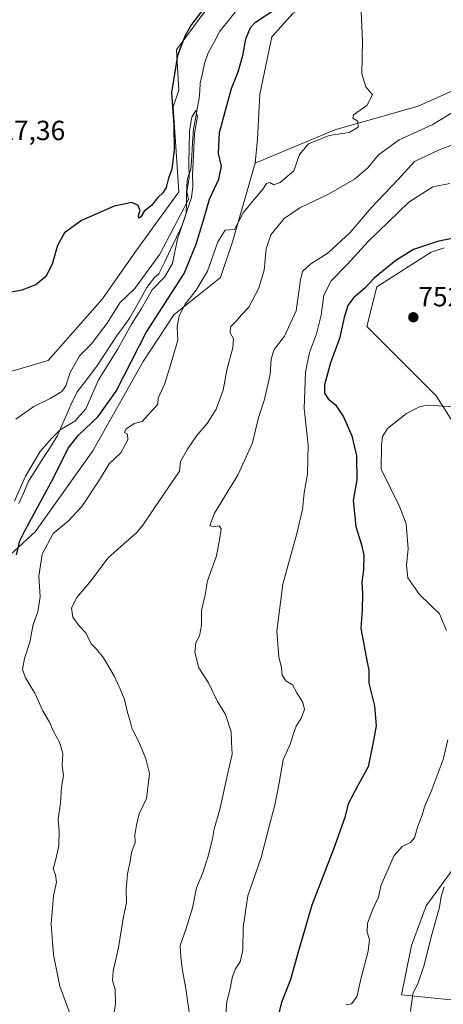
# Model space of a CAD drawing. Units: metres. Extents: x 649143 to 652062, y 4695664 to 4697702.
# Drawn here: x 649928 to 650081, y 4696542 to 4696898 of the extents above; entities that cross this region are included whole.
import ezdxf
from ezdxf.enums import TextEntityAlignment as Align

# ---------------------------------------------------------------- set-up
doc = ezdxf.new("R2010")
doc.units = ezdxf.units.M
doc.header["$MEASUREMENT"] = 0
for name, color, linetype, lineweight in [('Arbolado forestal CxS', 92, 'Continuous', 0), ('Carátula', 7, 'Continuous', 5), ('Corriente natural lineal', 142, 'Continuous', 13), ('Cultivos herbáceos CxS', 92, 'Continuous', 0), ('Curva de nivel maestra', 36, 'Continuous', 30), ('Curva de nivel normal', 36, 'Continuous', 0), ('Punto de cota en terreno', 7, 'Continuous', 0), ('Rótulo de punto de cota en terreno', 19, 'Continuous', 0)]:
    doc.layers.add(name, color=color, linetype=linetype, lineweight=lineweight)
doc.styles.add('Arial', font='txt', dxfattribs={"height": 0.2})

# ---------------------------------------------------------------- blocks, each defined once
blk = doc.blocks.new('*U163')
at = {"layer": 'Curva de nivel normal', "color": 36, "linetype": 'Continuous', "lineweight": 0}
blk.add_polyline3d([(650081.11, 4696584.6, 760), (650080.08, 4696581.14, 760), (650079.48, 4696577.21, 760), (650076.61, 4696566.88, 760), (650073.86, 4696555.97, 760), (650071.72, 4696549.91, 760), (650069.86, 4696545.97, 760), (650069.05, 4696539.55, 760)], dxfattribs=at)
blk = doc.blocks.new('*U165')
at = {"layer": 'Curva de nivel normal', "color": 36, "linetype": 'Continuous', "lineweight": 0}
for points in [[(650045.7, 4696541.97, 755), (650047.75, 4696542.37, 755), (650049.58, 4696544.79, 755), (650051.18, 4696551.73, 755), (650053.74, 4696561.32, 755), (650054.16, 4696565.53, 755), (650053.36, 4696568.26, 755), (650053.49, 4696571.45, 755), (650055.37, 4696576.55, 755), (650057.49, 4696580.88, 755), (650058.33, 4696584.88, 755), (650063.12, 4696595.95, 755), (650065.94, 4696599.12, 755), (650069.02, 4696600.55, 755), (650070.43, 4696602.23, 755), (650071.69, 4696606.49, 755), (650073.21, 4696610.43, 755), (650074.04, 4696613.53, 755), (650076.42, 4696618.99, 755), (650080.81, 4696630.59, 755), (650082.52, 4696637.67, 755)], [(650081.98, 4696677.17, 755), (650079.45, 4696683.14, 755), (650072.24, 4696690.19, 755), (650068.04, 4696696.18, 755), (650067.59, 4696700.72, 755), (650068.17, 4696706.66, 755), (650067.44, 4696715.67, 755), (650065.1, 4696721.71, 755), (650058.37, 4696735.5, 755), (650058.48, 4696744.16, 755), (650058.93, 4696747.24, 755), (650060.68, 4696750.16, 755), (650067.52, 4696755.55, 755), (650072.49, 4696758.03, 755), (650075.54, 4696758.53, 755), (650086.44, 4696757.86, 755)]]:
    blk.add_polyline3d(points, dxfattribs=at)
blk = doc.blocks.new('5PATER')
at = {"layer": 'Carátula', "linetype": 'Continuous', "lineweight": 5}
h = blk.add_hatch(color=250, dxfattribs=at)
edge = h.paths.add_edge_path()
edge.add_ellipse((0, 0.01), major_axis=(-1.33, -1.34), ratio=0.999422, start_angle=0, end_angle=360)

msp = doc.modelspace()

# ---------------------------------------------------------------- linework, layer by layer
at = {"layer": 'Arbolado forestal CxS', "color": 92, "linetype": 'Continuous', "lineweight": 0}
for points in [[(650092.13, 4696952.29, 732.17), (650080.52, 4696942.13, 731.71), (650051.51, 4696914.57, 730.31), (650026.62, 4696900.18, 727.98), (650018.89, 4696891.58, 727.48), (650014.59, 4696870.94, 727.01), (650013.73, 4696854.6, 727.1), (650012.87, 4696845.99, 729.04)], [(649797.18, 4696527.63, 712.66), (649806.88, 4696553.23, 712.87), (649825.93, 4696581.45, 713.59), (649837.11, 4696593.49, 713.4), (649835.39, 4696614.13, 713.49), (649837.11, 4696639.93, 716.28), (649850, 4696650.25, 714.97), (649855.01, 4696655.91, 715.64), (649872.73, 4696681.87, 719.98), (649890.4, 4696708.39, 720.59), (649903.32, 4696748.29, 722.88), (649910.6, 4696765.15, 724.41), (649920.05, 4696769.45, 724.36), (649938.2, 4696774.72, 721.84), (649957.87, 4696796.98, 721.89), (649969.9, 4696814.17, 721.84), (649985.37, 4696835.67, 720.86), (649983.36, 4696866.37, 723.31), (649985.36, 4696872.36, 723.12), (649984.5, 4696886.98, 724.22), (649994.82, 4696900.74, 723.87)], [(649994.82, 4696900.74, 723.87), (649984.5, 4696886.98, 724.22), (649985.36, 4696872.36, 723.12), (649983.36, 4696866.37, 723.31), (649985.37, 4696835.67, 720.86), (649969.9, 4696814.17, 721.84), (649957.87, 4696796.98, 721.89), (649938.2, 4696774.72, 721.84), (649920.05, 4696769.45, 724.36), (649910.6, 4696765.15, 724.41), (649903.32, 4696748.29, 722.88), (649890.4, 4696708.39, 720.59), (649872.73, 4696681.87, 719.98), (649855.01, 4696655.91, 715.64), (649850, 4696650.25, 714.97), (649837.11, 4696639.93, 716.28), (649835.39, 4696614.13, 713.49), (649837.11, 4696593.49, 713.4), (649825.93, 4696581.45, 713.59), (649806.88, 4696553.23, 712.87), (649797.18, 4696527.63, 712.66)], [(650026.62, 4696900.18, 727.98), (650018.89, 4696891.58, 727.48), (650014.59, 4696870.94, 727.01), (650013.73, 4696854.6, 727.1), (650012.87, 4696845.99, 729.04), (650004.71, 4696817.61, 731.25), (650000.41, 4696804.71, 732.23), (649983.53, 4696791.25, 730.13), (649972.55, 4696774.39, 729.53), (649954.37, 4696742.06, 729.32), (649933.56, 4696712.84, 728.83), (649910.61, 4696691.83, 717.86), (649891.9, 4696678.58, 716.05), (649883.41, 4696640.78, 717.56), (649882.37, 4696609.56, 718.43), (649879.65, 4696591.77, 717.83), (649865.9, 4696578.87, 715.72), (649862.03, 4696562.53, 714.73), (649850, 4696553.07, 713.42), (649836.25, 4696532.43, 712.07)], [(649876.58, 4696524.1, 715.61), (649870.63, 4696557.37, 715.91), (649862.03, 4696562.53, 714.73), (649865.9, 4696578.87, 715.72), (649879.65, 4696591.77, 717.83), (649882.37, 4696609.56, 718.43), (649883.41, 4696640.78, 717.56), (649891.9, 4696678.58, 716.05), (649910.61, 4696691.83, 717.86), (649933.56, 4696712.84, 728.83), (649954.37, 4696742.06, 729.32), (649972.55, 4696774.39, 729.53), (649983.53, 4696791.25, 730.13), (650000.41, 4696804.71, 732.23), (650004.71, 4696817.61, 731.25), (650012.87, 4696845.99, 729.04), (650041.66, 4696858.03, 730.32), (650071.74, 4696866.63, 732.47), (650102.68, 4696880.39, 734.18)], [(650102.68, 4696880.39, 734.18), (650071.74, 4696866.63, 732.47), (650041.66, 4696858.03, 730.32), (650012.87, 4696845.99, 729.04)], [(650012.87, 4696845.99, 729.04), (650004.71, 4696817.61, 731.25), (650000.41, 4696804.71, 732.23), (649983.53, 4696791.25, 730.13), (649972.55, 4696774.39, 729.53), (649954.37, 4696742.06, 729.32), (649933.56, 4696712.84, 728.83), (649910.61, 4696691.83, 717.86), (649891.9, 4696678.58, 716.05), (649883.41, 4696640.78, 717.56), (649882.37, 4696609.56, 718.43), (649879.65, 4696591.77, 717.83), (649865.9, 4696578.87, 715.72), (649862.03, 4696562.53, 714.73)], [(650012.87, 4696845.99, 729.04), (650004.71, 4696817.61, 731.25), (650000.41, 4696804.71, 732.23), (649983.53, 4696791.25, 730.13), (649972.55, 4696774.39, 729.53), (649954.37, 4696742.06, 729.32), (649933.56, 4696712.84, 728.83), (649910.61, 4696691.83, 717.86), (649891.9, 4696678.58, 716.05), (649883.41, 4696640.78, 717.56), (649882.37, 4696609.56, 718.43), (649879.65, 4696591.77, 717.83), (649865.9, 4696578.87, 715.72), (649862.03, 4696562.53, 714.73)], [(650081.16, 4696815.4, 751.23), (650076.49, 4696813.84, 751.39), (650056.83, 4696801.32, 751.89), (650053.25, 4696787.01, 752.65), (650078.28, 4696761.96, 754.91), (650090.79, 4696742.29, 756.73)], [(650090.79, 4696742.29, 756.73), (650078.28, 4696761.96, 754.91), (650053.25, 4696787.01, 752.65), (650056.83, 4696801.32, 751.89), (650076.49, 4696813.84, 751.39), (650081.16, 4696815.4, 751.23)], [(650089, 4696597.4, 760.92), (650074.7, 4696577.72, 759.92), (650069.34, 4696563.41, 759.74), (650065.76, 4696545.52, 759.71), (650083.64, 4696543.74, 762.75)], [(650083.64, 4696543.74, 762.75), (650065.76, 4696545.52, 759.71), (650069.34, 4696563.41, 759.74), (650074.7, 4696577.72, 759.92), (650089, 4696597.4, 760.92)]]:
    msp.add_polyline3d(points, dxfattribs=at)
at = {"layer": 'Corriente natural lineal', "color": 142, "linetype": 'Continuous', "lineweight": 13}
msp.add_polyline3d([(650005.65, 4696900.52, 721.85), (650002.93, 4696897.1, 722.14), (650000.21, 4696893.68, 721.82), (649998.11, 4696889.75, 722.19), (649996, 4696885.81, 722.35), (649994.7, 4696882.04, 722.02), (649993.91, 4696878.45, 721.75), (649993.11, 4696874.86, 721.4), (649992.9, 4696872.13, 721.36), (649992.68, 4696869.4, 721.54), (649992.01, 4696865.71, 720.53), (649991.34, 4696862.03, 719.74), (649990.67, 4696858.34, 720.18), (649990.34, 4696853.48, 720.32), (649990.02, 4696848.62, 720.6), (649989.69, 4696843.76, 720.6), (649988.53, 4696840.51, 720.94), (649988.21, 4696838.05, 721.09), (649988.16, 4696834.69, 720.98), (649988.11, 4696831.33, 720.75), (649988.06, 4696827.97, 720.52), (649986.64, 4696823.61, 719.76), (649984.52, 4696819.2, 720.19), (649982.41, 4696814.79, 719.76), (649980.29, 4696810.37, 719.73), (649978.17, 4696805.96, 719.67), (649976.57, 4696804.72, 719.22), (649973.8, 4696801.04, 719.59), (649971.78, 4696797.4, 718.8), (649969.75, 4696793.75, 719.05), (649967.73, 4696790.11, 719.14), (649965.33, 4696786.79, 719.21), (649962.93, 4696783.46, 718.94), (649960.63, 4696779.99, 718.61), (649958.32, 4696776.51, 718.75), (649956.02, 4696773.04, 718.44), (649953.59, 4696769.82, 718.62), (649951.17, 4696766.6, 718.07), (649948.74, 4696763.38, 718.86), (649946.49, 4696758.92, 717.92), (649944.82, 4696755.08, 718.26), (649943.14, 4696751.25, 719.58), (649941.47, 4696747.41, 721.03), (649938.89, 4696743.33, 721.07), (649936.32, 4696739.25, 721.05), (649933.74, 4696735.17, 720.86), (649931.16, 4696731.09, 720.74), (649929.39, 4696727.07, 720.86), (649927.62, 4696723.05, 720.94)], dxfattribs=at)
at = {"layer": 'Cultivos herbáceos CxS', "color": 92, "linetype": 'Continuous', "lineweight": 0}
for points in [[(650102.68, 4696880.39, 734.18), (650071.74, 4696866.63, 732.47), (650041.66, 4696858.03, 730.32), (650012.87, 4696845.99, 729.04), (650013.73, 4696854.6, 727.1), (650014.59, 4696870.94, 727.01), (650018.89, 4696891.58, 727.48), (650026.62, 4696900.18, 727.98), (650051.51, 4696914.57, 730.31), (650080.52, 4696942.13, 731.71), (650092.13, 4696952.29, 732.17)], [(650092.13, 4696952.29, 732.17), (650080.52, 4696942.13, 731.71), (650051.51, 4696914.57, 730.31), (650026.62, 4696900.18, 727.98), (650018.89, 4696891.58, 727.48), (650014.59, 4696870.94, 727.01), (650013.73, 4696854.6, 727.1), (650012.87, 4696845.99, 729.04)], [(649994.82, 4696900.74, 723.87), (649984.5, 4696886.98, 724.22), (649985.36, 4696872.36, 723.12), (649983.36, 4696866.37, 723.31), (649985.37, 4696835.67, 720.86), (649969.9, 4696814.17, 721.84), (649957.87, 4696796.98, 721.89), (649938.2, 4696774.72, 721.84), (649920.05, 4696769.45, 724.36), (649910.6, 4696765.15, 724.41), (649903.32, 4696748.29, 722.88), (649890.4, 4696708.39, 720.59), (649872.73, 4696681.87, 719.98), (649855.01, 4696655.91, 715.64), (649850, 4696650.25, 714.97), (649837.11, 4696639.93, 716.28), (649835.39, 4696614.13, 713.49), (649837.11, 4696593.49, 713.4), (649825.93, 4696581.45, 713.59), (649806.88, 4696553.23, 712.87), (649797.18, 4696527.63, 712.66)], [(649994.82, 4696900.74, 723.87), (649984.5, 4696886.98, 724.22), (649985.36, 4696872.36, 723.12), (649983.36, 4696866.37, 723.31), (649985.37, 4696835.67, 720.86), (649969.9, 4696814.17, 721.84), (649957.87, 4696796.98, 721.89), (649938.2, 4696774.72, 721.84), (649920.05, 4696769.45, 724.36), (649910.6, 4696765.15, 724.41), (649903.32, 4696748.29, 722.88), (649890.4, 4696708.39, 720.59), (649872.73, 4696681.87, 719.98), (649855.01, 4696655.91, 715.64), (649850, 4696650.25, 714.97), (649837.11, 4696639.93, 716.28), (649835.39, 4696614.13, 713.49), (649837.11, 4696593.49, 713.4), (649825.93, 4696581.45, 713.59), (649806.88, 4696553.23, 712.87), (649797.18, 4696527.63, 712.66)], [(650102.68, 4696880.39, 734.18), (650071.74, 4696866.63, 732.47), (650041.66, 4696858.03, 730.32), (650012.87, 4696845.99, 729.04)], [(650090.79, 4696742.29, 756.73), (650078.28, 4696761.96, 754.91), (650053.25, 4696787.01, 752.65), (650056.83, 4696801.32, 751.89), (650076.49, 4696813.84, 751.39), (650081.16, 4696815.4, 751.23)], [(650090.79, 4696742.29, 756.73), (650078.28, 4696761.96, 754.91), (650053.25, 4696787.01, 752.65), (650056.83, 4696801.32, 751.89), (650076.49, 4696813.84, 751.39), (650081.16, 4696815.4, 751.23)], [(650083.64, 4696543.74, 762.75), (650065.76, 4696545.52, 759.71), (650069.34, 4696563.41, 759.74), (650074.7, 4696577.72, 759.92), (650089, 4696597.4, 760.92)], [(650083.64, 4696543.74, 762.75), (650065.76, 4696545.52, 759.71), (650069.34, 4696563.41, 759.74), (650074.7, 4696577.72, 759.92), (650089, 4696597.4, 760.92)]]:
    msp.add_polyline3d(points, dxfattribs=at)
at = {"layer": 'Curva de nivel maestra', "color": 36, "linetype": 'Continuous', "lineweight": 30}
for points in [[(649999.89, 4696909.2, 725), (649989.94, 4696896.03, 725), (649987.62, 4696892.16, 725), (649984.85, 4696884.87, 725), (649982.7, 4696871.48, 725), (649983.54, 4696859.65, 725), (649983.68, 4696850.89, 725), (649982.81, 4696843.87, 725), (649981.68, 4696840.54, 725), (649980.78, 4696837.25, 725), (649979.6, 4696835.24, 725), (649977.75, 4696833.53, 725), (649975.53, 4696830.75, 725), (649972.87, 4696828.68, 725), (649971.7, 4696826.56, 725), (649970.92, 4696826.11, 725), (649970.83, 4696827.04, 725), (649971.42, 4696828.87, 725), (649970.72, 4696830.73, 725), (649968.38, 4696831.73, 725), (649962.07, 4696830.4, 725), (649950.24, 4696825.29, 725), (649944.07, 4696820.87, 725), (649941.54, 4696816.2, 725), (649939.7, 4696809.54, 725), (649937.42, 4696805.03, 725), (649933.75, 4696802.04, 725), (649928.71, 4696800.14, 725), (649920.59, 4696798.58, 725)], [(649926.79, 4696704.47, 725), (649927.99, 4696709.61, 725), (649929.88, 4696713.47, 725), (649940.08, 4696732.04, 725), (649945.45, 4696743.06, 725), (649949.11, 4696747.78, 725), (649956.32, 4696754.49, 725), (649962.74, 4696763.66, 725), (649973.56, 4696784.82, 725), (649987.3, 4696806.14, 725), (649991.69, 4696816.77, 725), (649994.28, 4696825.37, 725), (649996.48, 4696833.01, 725), (649999.86, 4696840.2, 725), (650000.74, 4696844.87, 725), (649999.71, 4696849.54, 725), (650000.03, 4696857.02, 725), (650002.36, 4696865.52, 725), (650004.36, 4696872.93, 725), (650006.83, 4696878.93, 725), (650008.46, 4696884.87, 725), (650009.53, 4696890.93, 725), (650011.28, 4696895.03, 725), (650012.99, 4696896.97, 725), (650020.42, 4696901.74, 725)], [(650088.66, 4696819.78, 750), (650078.68, 4696817.72, 750), (650070.09, 4696814.83, 750), (650063.65, 4696810.87, 750), (650059.25, 4696807.18, 750), (650055.84, 4696804.44, 750), (650052.52, 4696800.88, 750), (650048.38, 4696797.35, 750), (650046.37, 4696794.57, 750), (650045.05, 4696790.2, 750), (650043.41, 4696782.71, 750), (650040.09, 4696773.88, 750), (650037.98, 4696765.95, 750), (650037.93, 4696762.86, 750), (650039.27, 4696760.91, 750), (650041.9, 4696758.67, 750), (650044.78, 4696754.31, 750), (650047.82, 4696747.46, 750), (650049.5, 4696740.24, 750), (650049.62, 4696731.54, 750), (650048.28, 4696724.09, 750), (650049.27, 4696714.73, 750), (650051.46, 4696707.76, 750), (650052.1, 4696704.21, 750), (650051.99, 4696699.12, 750), (650051.45, 4696694.51, 750), (650051.68, 4696690.45, 750), (650051.56, 4696684.69, 750), (650051.1, 4696677.9, 750), (650053.31, 4696665.75, 750), (650053.94, 4696662.89, 750), (650053.97, 4696658.1, 750), (650056.05, 4696649.93, 750), (650056.57, 4696642.7, 750), (650055.65, 4696637.38, 750), (650053.66, 4696627.94, 750), (650049.81, 4696620.94, 750), (650046.44, 4696614.5, 750), (650045.28, 4696609.68, 750), (650041.19, 4696598.22, 750), (650033.34, 4696577.91, 750), (650030.43, 4696567.55, 750), (650028.58, 4696561.43, 750), (650025.68, 4696551.09, 750), (650022.4, 4696542.75, 750), (650020.1, 4696533.82, 750)]]:
    msp.add_polyline3d(points, dxfattribs=at)
at = {"layer": 'Curva de nivel normal', "color": 36, "linetype": 'Continuous', "lineweight": 0}
for points in [[(649945.89, 4696539.13, 730), (649942.48, 4696548.73, 730), (649940.15, 4696560.07, 730), (649939.72, 4696566.32, 730), (649939.25, 4696571.27, 730), (649940.15, 4696581.31, 730), (649941.23, 4696586.23, 730), (649940.92, 4696588.88, 730), (649940.06, 4696591.1, 730), (649941.02, 4696594.52, 730), (649942.06, 4696599.41, 730), (649942.22, 4696604.57, 730), (649941.88, 4696609.01, 730), (649942.73, 4696614.83, 730), (649943.02, 4696620.55, 730), (649943.75, 4696624.74, 730), (649943.27, 4696628.31, 730), (649943.46, 4696632.74, 730), (649942.26, 4696636.88, 730), (649940.12, 4696640.74, 730), (649938.65, 4696644.1, 730), (649936.33, 4696648.12, 730), (649933.46, 4696654.59, 730), (649930.05, 4696660.02, 730), (649928.97, 4696663.11, 730), (649929.71, 4696667, 730), (649931.56, 4696672.98, 730), (649932.84, 4696679.29, 730), (649934.43, 4696683.88, 730), (649935.37, 4696689.34, 730), (649934.87, 4696696.86, 730), (649936.09, 4696704.78, 730), (649940.02, 4696712.16, 730), (649945.41, 4696716.7, 730), (649950.42, 4696721.92, 730), (649956.78, 4696731.6, 730), (649960.26, 4696737.38, 730), (649964.39, 4696741.34, 730), (649966.92, 4696746.1, 730), (649966.85, 4696748.04, 730), (649965.77, 4696748.68, 730), (649966.31, 4696749.89, 730), (649969.2, 4696751.94, 730), (649972.15, 4696752.73, 730), (649977.75, 4696758.88, 730), (649977.95, 4696761.16, 730), (649980.27, 4696766.45, 730), (649982.59, 4696773.84, 730), (649984.98, 4696782.02, 730), (649984.74, 4696786.89, 730), (649985.53, 4696790.87, 730), (649987.62, 4696795.06, 730), (649991.65, 4696800.12, 730), (649995.75, 4696807.01, 730), (649999.42, 4696817.54, 730), (650002.08, 4696821.8, 730), (650005.49, 4696822.05, 730), (650008.55, 4696828.08, 730), (650012.55, 4696832.87, 730), (650015.71, 4696836.54, 730), (650017.05, 4696838.6, 730), (650018.23, 4696838.98, 730), (650019.71, 4696838.2, 730), (650022.01, 4696838.95, 730), (650026.85, 4696843.24, 730), (650028.9, 4696849.11, 730), (650032.13, 4696852.96, 730), (650039.64, 4696855.95, 730), (650046.9, 4696857.03, 730), (650050.12, 4696858.95, 730), (650050.02, 4696861.21, 730), (650048.12, 4696862.2, 730), (650048.47, 4696863.42, 730), (650053.23, 4696866.87, 730), (650055.33, 4696870.66, 730), (650052.89, 4696873.57, 730), (650051.48, 4696878.26, 730), (650051.68, 4696890.14, 730), (650051.18, 4696900.63, 730)], [(649926.05, 4696723.95, 720), (649930.05, 4696732.9, 720), (649935.35, 4696741.85, 720), (649939.4, 4696746.57, 720), (649942.53, 4696749.71, 720), (649947.87, 4696752.79, 720), (649951.86, 4696757.19, 720), (649956.42, 4696767.72, 720), (649963.22, 4696778.73, 720), (649968.29, 4696787.87, 720), (649971.89, 4696793.54, 720), (649975.74, 4696800.2, 720), (649980.24, 4696804.79, 720), (649983.08, 4696809.72, 720), (649984.89, 4696818.68, 720), (649986.9, 4696824.5, 720), (649988.77, 4696830.13, 720), (649990, 4696833.6, 720), (649990.4, 4696837.52, 720), (649990.26, 4696841.85, 720), (649990.72, 4696848.91, 720), (649990.99, 4696856.66, 720), (649992.06, 4696862.88, 720), (649991.56, 4696865.04, 720), (649990.05, 4696862.59, 720), (649989.2, 4696857.71, 720), (649989.14, 4696851.41, 720), (649988.98, 4696846.52, 720), (649989.16, 4696840.79, 720), (649988.28, 4696835.62, 720), (649988.84, 4696832.87, 720), (649978.55, 4696813.09, 720), (649969.48, 4696800.74, 720), (649964.08, 4696795.54, 720), (649959.51, 4696788.2, 720), (649956.78, 4696784.54, 720), (649953.92, 4696780.87, 720), (649949.49, 4696776.42, 720), (649946.12, 4696770.37, 720), (649944.62, 4696765.58, 720), (649943.12, 4696763.51, 720), (649938.98, 4696760.98, 720), (649933.1, 4696758.07, 720), (649926.5, 4696753.5, 720)], [(649961.19, 4696534.21, 735), (649962.53, 4696542.35, 735), (649962.41, 4696547.44, 735), (649961.41, 4696550.69, 735), (649961.64, 4696554.1, 735), (649963.58, 4696562.68, 735), (649965.28, 4696573.12, 735), (649966.48, 4696578.88, 735), (649966.43, 4696583.72, 735), (649966.87, 4696589.33, 735), (649967.72, 4696593.18, 735), (649968.28, 4696597, 735), (649969.64, 4696600.57, 735), (649969.48, 4696603.21, 735), (649970.07, 4696606.88, 735), (649971.04, 4696610.96, 735), (649973.76, 4696616.51, 735), (649974.79, 4696625.56, 735), (649973.43, 4696630.8, 735), (649971.36, 4696636.13, 735), (649968.43, 4696642.04, 735), (649967.65, 4696644.88, 735), (649966.83, 4696647.55, 735), (649965.77, 4696652.3, 735), (649964.28, 4696655.72, 735), (649962.19, 4696660.55, 735), (649958.23, 4696667.27, 735), (649955.64, 4696670.46, 735), (649953.75, 4696672.35, 735), (649951.81, 4696676.28, 735), (649949.39, 4696678.82, 735), (649947.14, 4696681.93, 735), (649946.62, 4696685.36, 735), (649948.51, 4696689.07, 735), (649953.75, 4696695.24, 735), (649959.75, 4696703.32, 735), (649965.57, 4696708.43, 735), (649970.13, 4696712.46, 735), (649972.42, 4696715.21, 735), (649976.09, 4696720.71, 735), (649985.65, 4696734.78, 735), (649986.03, 4696738.25, 735), (649988.46, 4696742.7, 735), (649991.92, 4696747.66, 735), (649995.62, 4696751.96, 735), (649998.88, 4696757.18, 735), (650001.41, 4696763.96, 735), (650002.86, 4696771.81, 735), (650004.87, 4696779.32, 735), (650005.11, 4696782.56, 735), (650003.94, 4696784.74, 735), (650004.08, 4696786.85, 735), (650006.02, 4696788.96, 735), (650007.94, 4696791.22, 735), (650010.7, 4696793.96, 735), (650014.16, 4696800.54, 735), (650016.19, 4696807.38, 735), (650016.91, 4696815, 735), (650018.59, 4696820.05, 735), (650023.42, 4696826.05, 735), (650029.07, 4696829.91, 735), (650039.36, 4696834.84, 735), (650048.74, 4696840.16, 735), (650053.6, 4696844.34, 735), (650057.49, 4696849.03, 735), (650064.94, 4696854.46, 735), (650076.75, 4696859.79, 735), (650085.08, 4696864.85, 735)], [(649989.43, 4696536.87, 740), (649987.96, 4696547.75, 740), (649986.6, 4696555.07, 740), (649986.09, 4696559.32, 740), (649985.85, 4696563.37, 740), (649988.08, 4696569.5, 740), (649990.34, 4696576.95, 740), (649991.73, 4696584.25, 740), (649993.86, 4696589.37, 740), (649995.82, 4696595.25, 740), (649997.53, 4696601.88, 740), (649998.17, 4696605.55, 740), (650000.22, 4696612.55, 740), (650002.94, 4696625.21, 740), (650004.68, 4696632.55, 740), (650004.33, 4696636.88, 740), (650004.24, 4696640.55, 740), (650002.18, 4696646.88, 740), (649999.39, 4696651.55, 740), (649996.06, 4696658.29, 740), (649992.64, 4696663.7, 740), (649991.18, 4696669.36, 740), (649991.57, 4696672.73, 740), (649992.82, 4696675.21, 740), (649993.58, 4696679.1, 740), (649993.61, 4696684.39, 740), (649994.92, 4696690.05, 740), (649995.68, 4696695.14, 740), (649999, 4696704.11, 740), (650000.22, 4696710.68, 740), (650000.7, 4696713.84, 740), (649999.95, 4696715, 740), (649997.93, 4696714.66, 740), (649996.58, 4696715.14, 740), (649998.31, 4696719.55, 740), (650006.78, 4696733.55, 740), (650012.01, 4696744.95, 740), (650014.18, 4696754.15, 740), (650016.15, 4696760.28, 740), (650018.32, 4696769.68, 740), (650018.68, 4696775.29, 740), (650019.76, 4696778.68, 740), (650023.46, 4696783.51, 740), (650027.75, 4696792.68, 740), (650029.32, 4696803.79, 740), (650030.03, 4696806.88, 740), (650033.02, 4696809.64, 740), (650039.24, 4696813.65, 740), (650047.23, 4696820.95, 740), (650054.74, 4696829.85, 740), (650064.39, 4696839.99, 740), (650070.41, 4696846.55, 740), (650079.14, 4696850.64, 740), (650093.64, 4696856.24, 740)], [(650083.16, 4696838.62, 745), (650077.08, 4696837.45, 745), (650068.42, 4696831.93, 745), (650053.75, 4696817.75, 745), (650046.08, 4696809.4, 745), (650040.37, 4696803.48, 745), (650037.77, 4696798.28, 745), (650036.77, 4696791.12, 745), (650035.04, 4696784.3, 745), (650032.5, 4696777.63, 745), (650031.06, 4696770.52, 745), (650030.56, 4696757.36, 745), (650032, 4696744.08, 745), (650031.86, 4696733.67, 745), (650030.63, 4696726.88, 745), (650029.96, 4696720.88, 745), (650027.94, 4696712.27, 745), (650022.93, 4696693.88, 745), (650020.79, 4696676.92, 745), (650021.43, 4696667.56, 745), (650022.39, 4696663.76, 745), (650022.63, 4696661.03, 745), (650024.02, 4696659.05, 745), (650026.4, 4696657.54, 745), (650028.01, 4696654.67, 745), (650030.18, 4696651.2, 745), (650030.73, 4696648.64, 745), (650029.59, 4696645.54, 745), (650027.72, 4696642.61, 745), (650026.6, 4696639.63, 745), (650025.73, 4696636.33, 745), (650023.09, 4696630.44, 745), (650021.59, 4696622.14, 745), (650020, 4696614.02, 745), (650018.31, 4696607.81, 745), (650015.15, 4696595.15, 745), (650010.25, 4696581.35, 745), (650008.58, 4696569.95, 745), (650008.52, 4696561.7, 745), (650007.56, 4696557.43, 745), (650005.83, 4696554.93, 745), (650004.73, 4696552.21, 745), (650003.73, 4696547.31, 745), (650002.62, 4696542.6, 745), (650002.3, 4696535.21, 745)]]:
    msp.add_polyline3d(points, dxfattribs=at)

# ---------------------------------------------------------------- block references
for name in ['*U165', '*U163']:
    msp.add_blockref(name, (0, 0), dxfattribs=at)
at = {"layer": 'Punto de cota en terreno', "linetype": 'Continuous', "lineweight": 0}
msp.add_blockref('5PATER', (650070.02, 4696790.32, 752.41), dxfattribs=at)

# ---------------------------------------------------------------- texts
at = {"layer": 'Rótulo de punto de cota en terreno', "color": 19, "linetype": 'Continuous', "lineweight": 0, "style": 'Arial'}
for s, p in [('727,36', (649915.25, 4696852.12)), ('752,41', (650071.78, 4696792.08))]:
    msp.add_text(s, height=7, dxfattribs=at).set_placement(p, align=Align.BOTTOM_LEFT)

doc.saveas('drawing.dxf')
